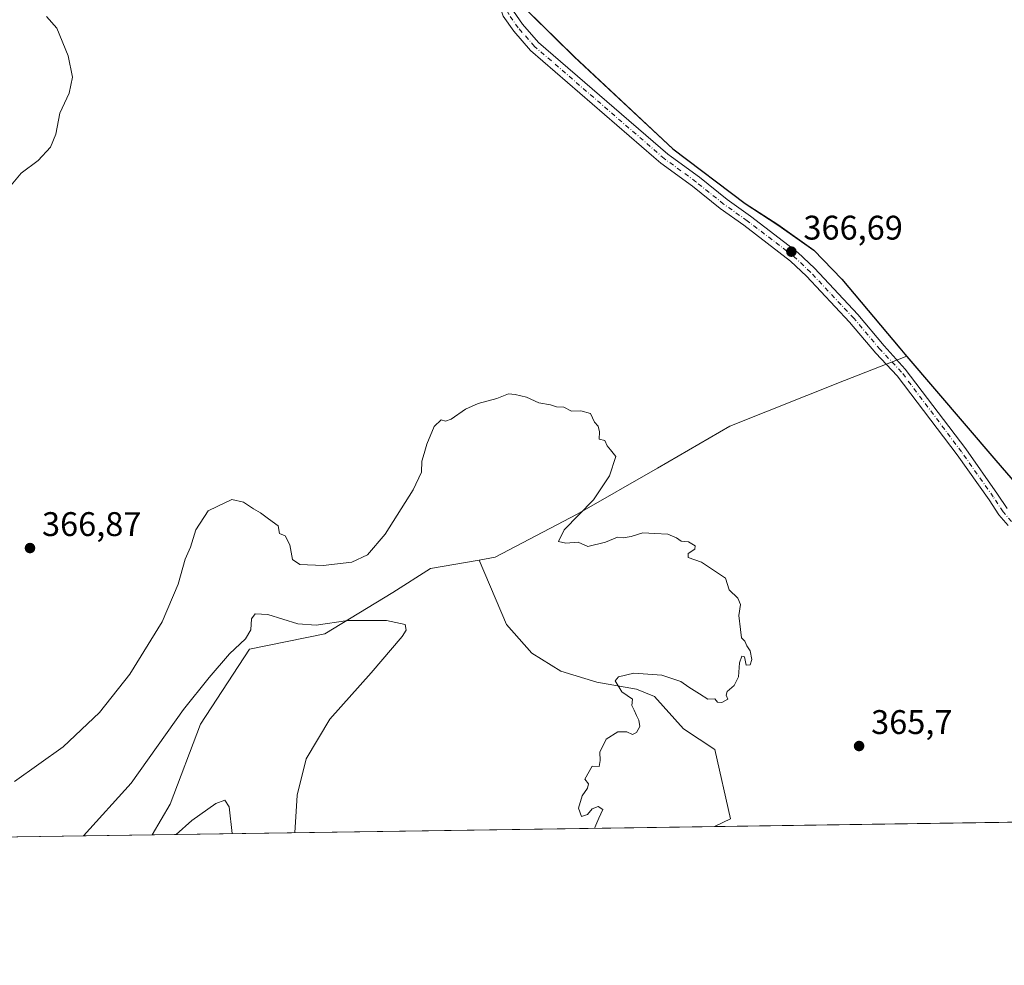
# Model space of a CAD drawing. Units: metres. Extents: x 601560 to 605006, y 4666708 to 4667550.
# Drawn here: x 604332 to 604621, y 4666711 to 4666988 of the extents above; entities that cross this region are included whole.
import ezdxf

# ---------------------------------------------------------------- set-up
doc = ezdxf.new("R2010")
doc.units = ezdxf.units.M
doc.header["$MEASUREMENT"] = 0
doc.linetypes.add('DGN Style 4', pattern=[2.6384748266838614, 1.318413404963828, -0.6592067024819142, 0.001648016756204785, -0.6592067024819142])
for name, color, linetype, lineweight in [('Arbolado forestal CxS', 92, 'Continuous', 0), ('Camino Cxs', 7, 'Continuous', 0), ('Camino eje', 30, 'DGN Style 4', 13), ('Comarca', 135, 'Continuous', 13), ('Comarca CxS', 21, 'Continuous', 0), ('Comunidad autónoma', 142, 'Continuous', 30), ('Comunidad Autónoma CxS', 142, 'Continuous', 0), ('Cultivos herbáceos CxS', 92, 'Continuous', 0), ('Cultivos leñosos CxS', 92, 'Continuous', 0), ('Curva de nivel normal', 30, 'Continuous', 0), ('Matorral CxS', 135, 'Continuous', 0), ('Municipio', 91, 'Continuous', 13), ('Municipio CxS', 4, 'Continuous', 0), ('Provincia', 7, 'Continuous', 0), ('Provincia CxS', 1, 'Continuous', 0), ('Punto de cota en terreno', 7, 'Continuous', 0), ('Rótulo de punto de cota en terreno', 7, 'Continuous', 0)]:
    doc.layers.add(name, color=color, linetype=linetype, lineweight=lineweight)
doc.styles.add('Style-Arial', font='txt')

# ---------------------------------------------------------------- blocks, each defined once
blk = doc.blocks.new('*U3')
at = {"layer": 'Cultivos herbáceos CxS', "color": 92, "linetype": 'Continuous', "lineweight": 0}
blk.add_polyline3d([(604535.6037999997, 4666751.411599999, 365.4760999999999), (604370.6929000001, 4666748.998500001, 356.4728999999934), (604375.9749999996, 4666757.9815, 356.9608000000007), (604384.8951000003, 4666781.397700001, 358.8954999999987), (604399.2301000003, 4666803.4047, 359.8163000000059), (604421.3201000001, 4666807.9145, 359.875199999995), (604441.3114, 4666820.0231, 362.1478999999963), (604452.3518000003, 4666827.1425, 363.1882999999943), (604466.6344, 4666829.5855, 363.2173999999941), (604474.6379000006, 4666810.719900001, 363.1652000000031), (604482.0462999997, 4666802.2532, 363.4455000000016), (604490.5130000003, 4666796.9616, 364.3415999999997), (604501.0963000003, 4666793.786599999, 364.825800000006), (604512.7379999999, 4666791.6699, 365.1428000000014), (604518.0296999998, 4666789.553200001, 365.2241999999969), (604526.4963999996, 4666780.028200001, 365.3769000000029), (604535.7153000003, 4666773.989700001, 365.5335999999952), (604540.2777000006, 4666753.685500001, 365.6184999999969)], close=True, dxfattribs=at)
blk = doc.blocks.new('5PATER')
at = {"layer": 'Arbolado forestal CxS', "linetype": 'Continuous', "lineweight": 0}
h = blk.add_hatch(color=51, dxfattribs=at)
edge = h.paths.add_edge_path()
edge.add_ellipse((0, 0), major_axis=(-0.1095731443231308, -0.1110710700762829), ratio=0.9994222409660322, start_angle=0, end_angle=360)

msp = doc.modelspace()

# ---------------------------------------------------------------- linework, layer by layer
at = {"layer": 'Camino Cxs', "color": 7, "linetype": 'Continuous', "lineweight": 0}
for points in [[(604621.7679000003, 4666839.711300001, 366.9309000000067), (604619.0403000005, 4666842.844500001, 366.5761000000057), (604616.1403000001, 4666847.248299999, 366.367499999993), (604606.8403000003, 4666860.458500001, 366.0589000000036), (604589.2001, 4666883.630100001, 366.0427999999956), (604582.9600999998, 4666890.2401, 366.0100999999996), (604575.2301000003, 4666899.370100001, 366.0424000000057), (604562.6001000004, 4666912.850099999, 366.3742999999959), (604557.9301000005, 4666917.270099999, 366.5743999999977), (604544.2401000002, 4666927.7501, 367.4095999999991), (604537.3000999996, 4666932.6601, 367.6996999999974), (604529.1700999998, 4666939.190099999, 367.957699999999), (604519.8501000004, 4666946.0101, 368.1447000000044), (604517.8101000005, 4666947.780099999, 368.2139000000025), (604481.6601, 4666979.050100001, 368.6394), (604476.7200999996, 4666984.6501, 368.8236999999936), (604473.6700999998, 4666989.040100001, 369.0182999999961), (604472.4101, 4666992.460100001, 369.2207999999956), (604472.1501000002, 4666995.950099999, 369.3818000000028), (604472.2456, 4666996.3091, 369.3947999999946)], [(604476.6401000004, 4666990.590100001, 368.9584999999934), (604479.3400999998, 4666986.700099999, 368.8227999999945), (604484.0000999998, 4666981.4101, 368.6475999999966), (604521.9200999998, 4666948.610099999, 368.2134999999981), (604523.0100999996, 4666947.8101, 368.2167000000045), (604531.1901000004, 4666941.8301, 368.1126999999979), (604539.3000999996, 4666935.3201, 367.9165000000066), (604546.2100999998, 4666930.420100001, 367.6064999999944), (604560.0900999998, 4666919.800100001, 366.7774999999965), (604564.9501, 4666915.190099999, 366.5014999999985), (604577.7001, 4666901.5801, 366.0795999999973), (604585.4301000005, 4666892.450099999, 366.0657000000065), (604591.5038999999, 4666885.554300001, 366.1107000000048), (604609.2933, 4666862.185500001, 366.1459999999934), (604618.6201, 4666848.937100001, 366.4851000000053), (604621.4351000005, 4666844.662500001, 366.6840999999986)], [(604476.6401000004, 4666990.590100001, 368.9584999999934), (604479.3400999998, 4666986.700099999, 368.8227999999945), (604484.0000999998, 4666981.4101, 368.6475999999966), (604521.9200999998, 4666948.610099999, 368.2134999999981), (604523.0100999996, 4666947.8101, 368.2167000000045), (604531.1901000004, 4666941.8301, 368.1126999999979), (604539.3000999996, 4666935.3201, 367.9165000000066), (604546.2100999998, 4666930.420100001, 367.6064999999944), (604560.0900999998, 4666919.800100001, 366.7774999999965), (604564.9501, 4666915.190099999, 366.5014999999985), (604577.7001, 4666901.5801, 366.0795999999973), (604585.4301000005, 4666892.450099999, 366.0657000000065), (604591.5038999999, 4666885.554300001, 366.1107000000048), (604609.2933, 4666862.185500001, 366.1459999999934), (604618.6201, 4666848.937100001, 366.4851000000053), (604621.4351000005, 4666844.662500001, 366.6840999999986)], [(604621.7679000003, 4666839.711300001, 366.9309000000067), (604619.0403000005, 4666842.844500001, 366.5761000000057), (604616.1403000001, 4666847.248299999, 366.367499999993), (604606.8403000003, 4666860.458500001, 366.0589000000036), (604589.2001, 4666883.630100001, 366.0427999999956), (604582.9600999998, 4666890.2401, 366.0100999999996), (604575.2301000003, 4666899.370100001, 366.0424000000057), (604562.6001000004, 4666912.850099999, 366.3742999999959), (604557.9301000005, 4666917.270099999, 366.5743999999977), (604544.2401000002, 4666927.7501, 367.4095999999991), (604537.3000999996, 4666932.6601, 367.6996999999974), (604529.1700999998, 4666939.190099999, 367.957699999999), (604519.8501000004, 4666946.0101, 368.1447000000044), (604517.8101000005, 4666947.780099999, 368.2139000000025), (604481.6601, 4666979.050100001, 368.6394), (604476.7200999996, 4666984.6501, 368.8236999999936), (604473.6700999998, 4666989.040100001, 369.0182999999961)]]:
    msp.add_polyline3d(points, dxfattribs=at)
at = {"layer": 'Camino eje', "color": 30, "linetype": 'DGN Style 4', "lineweight": 13}
msp.add_polyline3d([(604622.7591000004, 4666840.8573, 366.9331999999995), (604620.2377000004, 4666843.753500001, 366.6343999999954), (604617.3800999997, 4666848.092700001, 366.4208999999973), (604608.0669, 4666861.321900001, 366.0957999999956), (604590.4550999999, 4666884.725099999, 366.0752000000066), (604584.1951000001, 4666891.345100001, 366.0307999999932), (604576.4650999998, 4666900.475099999, 366.0592999999935), (604563.7751000002, 4666914.020099999, 366.4318999999959), (604559.0100999996, 4666918.5351, 366.6686999999947), (604545.2251000004, 4666929.085100001, 367.5017999999982), (604538.3000999996, 4666933.9901, 367.8061000000016), (604530.1801000005, 4666940.5101, 368.0335999999952), (604520.8850999996, 4666947.3101, 368.1836000000039), (604482.8300999999, 4666980.2301, 368.6364000000031), (604478.0301000001, 4666985.675100001, 368.8248000000021), (604475.1551000001, 4666989.815099999, 368.9961999999941), (604474.0500999996, 4666992.815099999, 369.1475999999966), (604473.8251, 4666995.795100001, 369.2706999999937)], dxfattribs=at)
at = {"layer": 'Comarca', "color": 135, "linetype": 'Continuous', "lineweight": 13, "flags": 128}
msp.add_lwpolyline([(604475.3790000007, 4666996.007), (604494.5000000015, 4666977.121), (604523.3949999994, 4666950.132000002), (604544.5930000005, 4666934.102000001), (604554.1850000013, 4666927.9), (604564.7040000013, 4666920.453999998), (604572.966, 4666911.926000004), (604589.9710000014, 4666891.688999999), (604591.4150000005, 4666889.971000004), (604618.1490000006, 4666858.726), (604629.3330000006, 4666845.806999999)], dxfattribs=at)
at = {"layer": 'Comarca CxS', "color": 21, "linetype": 'Continuous', "lineweight": 0, "flags": 128}
for points in [[(604475.3790000001, 4666996.006999999), (604494.5000000009, 4666977.120999999), (604523.3949999989, 4666950.132), (604544.5929999998, 4666934.102), (604554.1849999985, 4666927.899999999), (604564.7040000008, 4666920.454), (604572.9659999995, 4666911.926000002), (604589.9710000008, 4666891.688999998), (604591.4149999999, 4666889.971000002), (604618.149, 4666858.726), (604629.333, 4666845.806999999)], [(604726.0723727884, 4666754.198717973), (601754.7888956803, 4666710.720400435)]]:
    msp.add_lwpolyline(points, dxfattribs=at)
at = {"layer": 'Comunidad autónoma', "color": 142, "linetype": 'Continuous', "lineweight": 30, "flags": 128}
msp.add_lwpolyline([(604475.3790000007, 4666996.007), (604494.5000000015, 4666977.121), (604523.3949999994, 4666950.132000002), (604544.5930000005, 4666934.102000001), (604554.1850000013, 4666927.9), (604564.7040000013, 4666920.453999998), (604572.966, 4666911.926000004), (604589.9710000014, 4666891.688999999), (604591.4150000005, 4666889.971000004), (604618.1490000006, 4666858.726), (604629.3330000006, 4666845.806999999)], dxfattribs=at)
at = {"layer": 'Comunidad Autónoma CxS', "color": 142, "linetype": 'Continuous', "lineweight": 0, "flags": 128}
for points in [[(604475.3790000001, 4666996.006999999), (604494.5000000009, 4666977.120999999), (604523.3949999989, 4666950.132), (604544.5929999998, 4666934.102), (604554.1849999985, 4666927.899999999), (604564.7040000008, 4666920.454), (604572.9659999995, 4666911.926000002), (604589.9710000008, 4666891.688999998), (604591.4149999999, 4666889.971000002), (604618.149, 4666858.726), (604629.333, 4666845.806999999)], [(604726.0723727884, 4666754.198717973), (601754.7888956803, 4666710.720400435)]]:
    msp.add_lwpolyline(points, dxfattribs=at)
at = {"layer": 'Cultivos herbáceos CxS', "color": 92, "linetype": 'Continuous', "lineweight": 0, "extrusion": (-0.05450149815387194, -0.0007975068058706242, 0.998513370307017), "elevation": -36304.92932868508, "flags": 128}
msp.add_lwpolyline([(-4657406.803970654, 671770.7807121181), (-4657406.803970654, 671605.606605187)], dxfattribs=at)
at = {"layer": 'Cultivos herbáceos CxS', "color": 92, "linetype": 'Continuous', "lineweight": 0}
for points in [[(604466.6344, 4666829.5855, 363.2173999999941), (604452.3518000003, 4666827.1425, 363.1882999999943), (604441.3114, 4666820.0231, 362.1478999999963), (604421.3201000001, 4666807.9145, 359.875199999995), (604399.2301000003, 4666803.4047, 359.8163000000059), (604384.8951000003, 4666781.397700001, 358.8954999999987), (604375.9749999996, 4666757.9815, 356.9608000000007), (604370.6929000001, 4666748.998600001, 356.4728999999934)], [(604466.6344, 4666829.5855, 363.2173999999941), (604474.6379000006, 4666810.719900001, 363.1652000000031), (604482.0462999997, 4666802.2532, 363.4455000000016), (604490.5130000003, 4666796.9616, 364.3415999999997), (604501.0963000003, 4666793.786599999, 364.825800000006), (604512.7379999999, 4666791.6699, 365.1428000000014), (604518.0296999998, 4666789.553200001, 365.2241999999969), (604526.4963999996, 4666780.028200001, 365.3769000000029), (604535.7153000003, 4666773.989700001, 365.5335999999952), (604540.2777000006, 4666753.685500001, 365.6184999999969), (604535.6040000003, 4666751.411699999, 365.4762000000046)]]:
    msp.add_polyline3d(points, dxfattribs=at)
at = {"layer": 'Cultivos leñosos CxS', "color": 92, "linetype": 'Continuous', "lineweight": 0, "extrusion": (-0.002404360396075625, -3.518222640946163e-05, 0.9999971089024693), "elevation": -1252.233124940585, "flags": 128}
msp.add_lwpolyline([(604699.9411167415, 4666753.787831879), (604534.7350390124, 4666751.370431878)], dxfattribs=at)
at = {"layer": 'Cultivos leñosos CxS', "color": 92, "linetype": 'Continuous', "lineweight": 0}
for points in [[(604626.6693000002, 4666848.9531, 366.420499999993), (604618.1700999998, 4666858.7753, 366.1107999999949), (604591.9858999997, 4666889.366699999, 365.9970999999932), (604591.4301000005, 4666890.016100001, 365.992499999993), (604589.9901000002, 4666891.736099999, 365.9737000000023), (604572.9798999997, 4666911.976500001, 366.2204999999958), (604564.7198999999, 4666920.4967, 366.680600000007), (604554.1999000004, 4666927.946900001, 367.411300000007), (604544.6098999997, 4666934.147100001, 367.8108000000066), (604523.4096999997, 4666950.1777, 368.1950999999972), (604494.5195000004, 4666977.168299999, 368.4456000000064), (604475.3995000003, 4666996.058700001, 369.2829999999958), (604472.3695, 4666997.778899999, 369.5418999999966), (604470.0592999998, 4666999.0987, 369.6457999999984), (604535.0204999996, 4667037.380100001, 367.896900000007), (604572.6207999998, 4667072.932600001, 368.9538999999932), (604556.7456999999, 4667087.749299999, 369.3301000000066), (604578.1505000005, 4667167.4924, 371.4866000000038), (604586.4940999999, 4667162.303900001, 371.3564000000042), (604597.1322999997, 4667154.6807, 371.1006999999955), (604607.2490999997, 4667146.377900001, 370.9443000000028), (604615.9430999998, 4667138.284499999, 370.8809999999939), (604633.0761000002, 4667121.3577, 370.5234999999957)], [(604470.0592999998, 4666999.0987, 369.6457999999984), (604472.3695, 4666997.778899999, 369.5418999999966), (604475.3995000003, 4666996.058700001, 369.2829999999958), (604494.5195000004, 4666977.168299999, 368.4456000000064), (604523.4096999997, 4666950.1777, 368.1950999999972), (604544.6098999997, 4666934.147100001, 367.8108000000066), (604554.1999000004, 4666927.946900001, 367.411300000007), (604564.7198999999, 4666920.4967, 366.680600000007), (604572.9798999997, 4666911.976500001, 366.2204999999958), (604589.9901000002, 4666891.736099999, 365.9737000000023), (604591.4301000005, 4666890.016100001, 365.992499999993), (604591.9858999997, 4666889.366699999, 365.9970999999932)], [(604700.8092999998, 4666753.829100001, 365.8733999999968), (604535.6037999997, 4666751.411599999, 365.4760999999999), (604540.2777000006, 4666753.685500001, 365.6184999999969), (604535.7153000003, 4666773.989700001, 365.5335999999952), (604526.4963999996, 4666780.028200001, 365.3769000000029), (604518.0296999998, 4666789.553200001, 365.2241999999969), (604512.7379999999, 4666791.6699, 365.1428000000014), (604501.0963000003, 4666793.786599999, 364.825800000006), (604490.5130000003, 4666796.9616, 364.3415999999997), (604482.0462999997, 4666802.2532, 363.4455000000016), (604474.6379000006, 4666810.719900001, 363.1652000000031), (604466.6344, 4666829.5855, 363.2173999999941), (604471.3312999997, 4666830.388900001, 363.5044999999955), (604495.3642999995, 4666843.0635, 364.8935000000056), (604518.8664999995, 4666856.4933, 365.4079000000056), (604540.1300999997, 4666868.8037, 365.6662999999971), (604573.7046999997, 4666882.233100001, 365.8337000000029), (604591.9858999997, 4666889.366699999, 365.9970999999932), (604618.1700999998, 4666858.7753, 366.1107999999949), (604626.6693000002, 4666848.9531, 366.420499999993)], [(604591.9858999997, 4666889.366699999, 365.9970999999932), (604573.7046999997, 4666882.233100001, 365.8337000000029), (604540.1300999997, 4666868.8037, 365.6662999999971), (604518.8664999995, 4666856.4933, 365.4079000000056), (604495.3642999995, 4666843.0635, 364.8935000000056), (604471.3312999997, 4666830.388900001, 363.5044999999955), (604466.6344, 4666829.5855, 363.2173999999941)], [(604591.9858999997, 4666889.366699999, 365.9970999999932), (604618.1700999998, 4666858.7753, 366.1107999999949), (604626.6693000002, 4666848.9531, 366.420499999993), (604629.3501000004, 4666845.8553, 366.6119000000036), (604638.0159, 4666835.850099999, 368.0776000000042), (604647.7901, 4666824.5647, 369.377999999997), (604668.6404999997, 4666803.054099999, 368.4513000000007), (604686.9205, 4666786.5537, 367.2685000000056), (604693.4502999998, 4666781.908500001, 367.1628000000055)], [(604466.6344, 4666829.5855, 363.2173999999941), (604474.6379000006, 4666810.719900001, 363.1652000000031), (604482.0462999997, 4666802.2532, 363.4455000000016), (604490.5130000003, 4666796.9616, 364.3415999999997), (604501.0963000003, 4666793.786599999, 364.825800000006), (604512.7379999999, 4666791.6699, 365.1428000000014), (604518.0296999998, 4666789.553200001, 365.2241999999969), (604526.4963999996, 4666780.028200001, 365.3769000000029), (604535.7153000003, 4666773.989700001, 365.5335999999952), (604540.2777000006, 4666753.685500001, 365.6184999999969), (604535.6040000003, 4666751.411699999, 365.4762000000046)]]:
    msp.add_polyline3d(points, dxfattribs=at)
at = {"layer": 'Curva de nivel normal', "color": 30, "linetype": 'Continuous', "lineweight": 0, "flags": 128}
for points, elevation in [([(604329.3499999996, 4666939.530099999), (604332.2400000002, 4666943.0701), (604337.2800000003, 4666946.800100001), (604340.8300000001, 4666950.640100001), (604342.4199999999, 4666954.4901), (604343.6200000001, 4666960.640100001), (604346.2999999998, 4666966.4801), (604347.2999999998, 4666971.200099999), (604346.0199999996, 4666977.4801), (604342.7000000002, 4666985.520099999), (604339.6699999999, 4666989.030099999)], 365), ([(604500.6277000001, 4666750.899900001), (604500.5599999996, 4666751.1801), (604501.6600000003, 4666753.9101), (604502.8700000001, 4666756.440099999), (604501.54, 4666757.2601), (604499.7000000002, 4666756.5801), (604498.3300000001, 4666754.940099999), (604496.5700000003, 4666754.340100001), (604495.6900000004, 4666756.7601), (604496.7599999999, 4666760.420100001), (604498.3899999997, 4666762.690099999), (604498.6200000001, 4666763.9101), (604497.5599999996, 4666765.360099999), (604499.7199999997, 4666769.1501), (604501.8200000003, 4666769.0601), (604502.0999999996, 4666770.800100001), (604502, 4666773.2501), (604503.8700000001, 4666777.050100001), (604507.3099999996, 4666779.1501), (604509.9400000004, 4666779.190099999), (604511.5199999996, 4666778.4001), (604512.7800000003, 4666779.0101), (604513.7199999997, 4666780.800100001), (604513.4500000002, 4666782.630100001), (604512.6900000004, 4666783.950099999), (604512.0899999999, 4666785.520099999), (604511.3300000001, 4666786.890100001), (604511.54, 4666788.800100001), (604508.4600000001, 4666790.880100001), (604506.5199999996, 4666794.200099999), (604507.4800000006, 4666795.3101), (604511.9100000003, 4666796.420100001), (604520.1799999997, 4666795.800100001), (604525.7599999999, 4666793.960100001), (604528.04, 4666792.3101), (604531.2100000001, 4666790.340100001), (604533.6500000004, 4666788.7501), (604535.7599999999, 4666788.9101), (604536.4800000006, 4666787.880100001), (604537.7699999996, 4666787.8101), (604539.5099999999, 4666788.8101), (604539.04, 4666789.970100001), (604539.3399999999, 4666791.0101), (604541.3399999999, 4666792.800100001), (604542.6799999997, 4666795.340100001), (604542.9400000004, 4666799.440099999), (604543.5899999999, 4666801.420100001), (604544.4299999997, 4666801.170100001), (604544.9400000004, 4666798.7401), (604546.0899999999, 4666798.870100001), (604546.6100000005, 4666800.420100001), (604546.0599999996, 4666802.9901), (604545.1299999999, 4666804.390100001), (604544.5499999998, 4666805.8101), (604543.5199999996, 4666806.780099999), (604543.2800000003, 4666809.200099999), (604542.7100000001, 4666813.3101), (604543.25, 4666816.5101), (604542.4800000006, 4666818.4001), (604539.8700000001, 4666820.800100001), (604538.8099999996, 4666824.290100001), (604535.6200000001, 4666826.440099999), (604531.79, 4666828.940099999), (604527.9400000004, 4666830.3201), (604527.9100000003, 4666831.530099999), (604529.8200000003, 4666832.720100001), (604529.9400000004, 4666833.7401), (604528.0099999999, 4666834.940099999), (604525.8300000001, 4666835.090100001), (604524.4900000002, 4666836.0801), (604521.9500000002, 4666837.210100001), (604518.1399999997, 4666837.4001), (604514.5999999996, 4666837.530099999), (604511.2199999997, 4666836.4801), (604508.8600000005, 4666836.120100001), (604507.1600000003, 4666836.3201), (604503.6299999999, 4666834.800100001), (604498.4199999999, 4666833.5801), (604495.6500000004, 4666834.8201), (604491.9800000006, 4666834.5601), (604489.8700000001, 4666835.0601), (604491.54, 4666838.390100001), (604500.1100000005, 4666847.200099999), (604504.8200000003, 4666854.280099999), (604506.6399999997, 4666859.9001), (604505.0700000003, 4666861.9101), (604504.1200000001, 4666863.050100001), (604503.4699999997, 4666864.6501), (604501.8099999996, 4666865.0701), (604501.9000000004, 4666867.1601), (604501.54, 4666868.800100001), (604500.4400000004, 4666870.030099999), (604499.29, 4666872.550100001), (604496.4500000002, 4666873.380100001), (604493.6799999997, 4666873.270099999), (604491.4400000004, 4666874.370100001), (604489.2300000006, 4666874.4901), (604487.54, 4666875.130100001), (604484.0899999999, 4666875.6801), (604480.4500000002, 4666877.380100001), (604477.1699999999, 4666878.100099999), (604475.2300000006, 4666878.340100001), (604471.8200000003, 4666876.9101), (604466.2800000003, 4666875.5101), (604462.5700000003, 4666873.840100001), (604458.3399999999, 4666870.860099999), (604456.7300000006, 4666870.280099999), (604455.4199999999, 4666870.720100001), (604453.4199999999, 4666868.7301), (604451.2599999999, 4666863.600099999), (604450.4800000006, 4666860.800100001), (604449.7300000006, 4666858.530099999), (604449.6799999997, 4666855.390100001), (604447.2599999999, 4666850.200099999), (604439.04, 4666837.130100001), (604433.8200000003, 4666831.130100001), (604429.2699999996, 4666828.950099999), (604420.8499999996, 4666827.970100001), (604414.0099999999, 4666828.270099999), (604411.8399999999, 4666829.770099999), (604411.0800000001, 4666834.0101), (604409.7100000001, 4666836.6601), (604408.0099999999, 4666837.350099999), (604407.6200000001, 4666839.5701), (604404.7599999999, 4666841.690099999), (604402.4699999997, 4666843.4001), (604400.4100000003, 4666844.630100001), (604397.4199999999, 4666846.550100001), (604394.04, 4666847.300100001), (604389.7100000001, 4666845.300100001), (604387.0999999996, 4666843.9901), (604383.5300000003, 4666838.450099999), (604381.9100000003, 4666833.360099999), (604380.3200000003, 4666829.800100001), (604378.2999999998, 4666822.470100001), (604373.6399999997, 4666811.470100001), (604364.1600000003, 4666796.130100001), (604355.2199999997, 4666784.850099999), (604344.54, 4666774.7601), (604330.2599999999, 4666764.600099999)], 365), ([(604412.4852, 4666749.610200001), (604413.1799999997, 4666760.6501), (604415.8899999997, 4666771.270099999), (604422.8200000003, 4666782.870100001), (604434.8799999999, 4666796.520099999), (604443.9600000001, 4666807.170100001), (604445.1600000003, 4666808.9801), (604444.9299999997, 4666810.6601), (604439.3799999999, 4666811.8301), (604428.0700000003, 4666811.840100001), (604418.7699999996, 4666810.520099999), (604413.3700000001, 4666810.860099999), (604404.6399999997, 4666813.5701), (604400.9100000003, 4666813.840100001), (604399.7699999996, 4666812.3301), (604399.6100000005, 4666809.130100001), (604398.0499999998, 4666806.460100001), (604393.3799999999, 4666802.090100001), (604387.4199999999, 4666795.1601), (604379.8399999999, 4666785.7501), (604364.54, 4666764.120100001), (604350.5724, 4666748.704100001)], 360), ([(604394.1001000004, 4666749.341200001), (604393.25, 4666757.170100001), (604391.9900000002, 4666759.1601), (604389.3200000003, 4666758.200099999), (604382.29, 4666753.1601), (604377.6882999997, 4666749.101)], 355)]:
    msp.add_lwpolyline(points, dxfattribs=dict(at, elevation=elevation))
at = {"layer": 'Matorral CxS', "color": 135, "linetype": 'Continuous', "lineweight": 0, "extrusion": (-0.0664531463594669, -0.0009723917017193788, 0.9977890727971047), "elevation": -44344.55733979116, "flags": 128}
msp.add_lwpolyline([(-4657406.809903983, 671122.6740943891), (-4657406.809903982, 670990.0880955879)], dxfattribs=at)
at = {"layer": 'Matorral CxS', "color": 135, "linetype": 'Continuous', "lineweight": 0}
for points in [[(604470.0592999998, 4666999.0987, 369.6457999999984), (604472.3695, 4666997.778899999, 369.5418999999966), (604475.3995000003, 4666996.058700001, 369.2829999999958), (604494.5195000004, 4666977.168299999, 368.4456000000064), (604523.4096999997, 4666950.1777, 368.1950999999972), (604544.6098999997, 4666934.147100001, 367.8108000000066), (604554.1999000004, 4666927.946900001, 367.411300000007), (604564.7198999999, 4666920.4967, 366.680600000007), (604572.9798999997, 4666911.976500001, 366.2204999999958), (604589.9901000002, 4666891.736099999, 365.9737000000023), (604591.4301000005, 4666890.016100001, 365.992499999993), (604591.9858999997, 4666889.366699999, 365.9970999999932)], [(604475.3995000003, 4666996.058700001, 369.2829999999958), (604494.5195000004, 4666977.168299999, 368.4456000000064), (604523.4096999997, 4666950.1777, 368.1950999999972), (604544.6098999997, 4666934.147100001, 367.8108000000066), (604554.1999000004, 4666927.946900001, 367.411300000007), (604564.7198999999, 4666920.4967, 366.680600000007), (604572.9798999997, 4666911.976500001, 366.2204999999958), (604589.9901000002, 4666891.736099999, 365.9737000000023), (604591.4301000005, 4666890.016100001, 365.992499999993), (604591.9858999997, 4666889.366699999, 365.9970999999932), (604573.7046999997, 4666882.233100001, 365.8337000000029), (604540.1300999997, 4666868.8037, 365.6662999999971), (604518.8664999995, 4666856.4933, 365.4079000000056), (604495.3642999995, 4666843.0635, 364.8935000000056), (604471.3312999997, 4666830.388900001, 363.5044999999955), (604466.6344, 4666829.5855, 363.2173999999941), (604452.3518000003, 4666827.1425, 363.1882999999943), (604441.3114, 4666820.0231, 362.1478999999963), (604421.3201000001, 4666807.9145, 359.875199999995), (604399.2301000003, 4666803.4047, 359.8163000000059), (604384.8951000003, 4666781.397700001, 358.8954999999987), (604375.9749999996, 4666757.9815, 356.9608000000007), (604370.6929000001, 4666748.998500001, 356.4728999999934), (604238.4140999997, 4666747.062899999, 347.6612000000023)], [(604591.9858999997, 4666889.366699999, 365.9970999999932), (604573.7046999997, 4666882.233100001, 365.8337000000029), (604540.1300999997, 4666868.8037, 365.6662999999971), (604518.8664999995, 4666856.4933, 365.4079000000056), (604495.3642999995, 4666843.0635, 364.8935000000056), (604471.3312999997, 4666830.388900001, 363.5044999999955), (604466.6344, 4666829.5855, 363.2173999999941)], [(604466.6344, 4666829.5855, 363.2173999999941), (604452.3518000003, 4666827.1425, 363.1882999999943), (604441.3114, 4666820.0231, 362.1478999999963), (604421.3201000001, 4666807.9145, 359.875199999995), (604399.2301000003, 4666803.4047, 359.8163000000059), (604384.8951000003, 4666781.397700001, 358.8954999999987), (604375.9749999996, 4666757.9815, 356.9608000000007), (604370.6929000001, 4666748.998600001, 356.4728999999934)]]:
    msp.add_polyline3d(points, dxfattribs=at)
at = {"layer": 'Municipio', "color": 91, "linetype": 'Continuous', "lineweight": 13, "flags": 128}
msp.add_lwpolyline([(604475.3790000007, 4666996.007), (604494.5000000015, 4666977.121), (604523.3949999994, 4666950.132000002), (604544.5930000005, 4666934.102000001), (604554.1850000013, 4666927.9), (604564.7040000013, 4666920.453999998), (604572.966, 4666911.926000004), (604589.9710000014, 4666891.688999999), (604591.4150000005, 4666889.971000004), (604618.1490000006, 4666858.726), (604629.3330000006, 4666845.806999999)], dxfattribs=at)
at = {"layer": 'Municipio CxS', "color": 4, "linetype": 'Continuous', "lineweight": 0, "flags": 128}
for points in [[(604475.3790000001, 4666996.006999999), (604494.5000000009, 4666977.120999999), (604523.3949999989, 4666950.132), (604544.5929999998, 4666934.102), (604554.1849999985, 4666927.899999999), (604564.7040000008, 4666920.454), (604572.9659999995, 4666911.926000002), (604589.9710000008, 4666891.688999998), (604591.4149999999, 4666889.971000002), (604618.149, 4666858.726), (604629.333, 4666845.806999999)], [(604726.0723727884, 4666754.198717973), (601754.7888956803, 4666710.720400435)]]:
    msp.add_lwpolyline(points, dxfattribs=at)
at = {"layer": 'Provincia', "color": 7, "linetype": 'Continuous', "lineweight": 0, "flags": 128}
msp.add_lwpolyline([(604475.3790000007, 4666996.007), (604494.5000000015, 4666977.121), (604523.3949999994, 4666950.132000002), (604544.5930000005, 4666934.102000001), (604554.1850000013, 4666927.9), (604564.7040000013, 4666920.453999998), (604572.966, 4666911.926000004), (604589.9710000014, 4666891.688999999), (604591.4150000005, 4666889.971000004), (604618.1490000006, 4666858.726), (604629.3330000006, 4666845.806999999)], dxfattribs=at)
at = {"layer": 'Provincia CxS', "color": 1, "linetype": 'Continuous', "lineweight": 0, "flags": 128}
for points in [[(604475.3790000001, 4666996.006999999), (604494.5000000009, 4666977.120999999), (604523.3949999989, 4666950.132), (604544.5929999998, 4666934.102), (604554.1849999985, 4666927.899999999), (604564.7040000008, 4666920.454), (604572.9659999995, 4666911.926000002), (604589.9710000008, 4666891.688999998), (604591.4149999999, 4666889.971000002), (604618.149, 4666858.726), (604629.333, 4666845.806999999)], [(604726.0723727884, 4666754.198717973), (601754.7888956803, 4666710.720400435)]]:
    msp.add_lwpolyline(points, dxfattribs=at)

# ---------------------------------------------------------------- block references
at = {"layer": 'Cultivos herbáceos CxS', "color": 92, "linetype": 'Continuous', "lineweight": 0}
msp.add_blockref('*U3', (0, 0), dxfattribs=at)
at = {"layer": 'Punto de cota en terreno', "color": 7, "linetype": 'Continuous', "lineweight": 0, "xscale": 10, "yscale": 10, "zscale": 10}
for p in [(604558.1699999999, 4666920.029999999, 366.6900000000023), (604334.8399999999, 4666833.09, 366.8699999999953), (604578.0300000003, 4666775.029999999, 365.6999999999971)]:
    msp.add_blockref('5PATER', p, dxfattribs=at)

# ---------------------------------------------------------------- texts
at = {"layer": 'Rótulo de punto de cota en terreno', "color": 7, "linetype": 'Continuous', "lineweight": 0, "style": 'Style-Arial'}
for s, p in [('366,69', (604561.6978000002, 4666923.557800001)), ('366,87', (604338.3678000001, 4666836.617799999)), ('365,7', (604581.5577999996, 4666778.557800001))]:
    msp.add_text(s, height=7.000000000000002, dxfattribs=at).set_placement(p)

doc.saveas('drawing.dxf')
